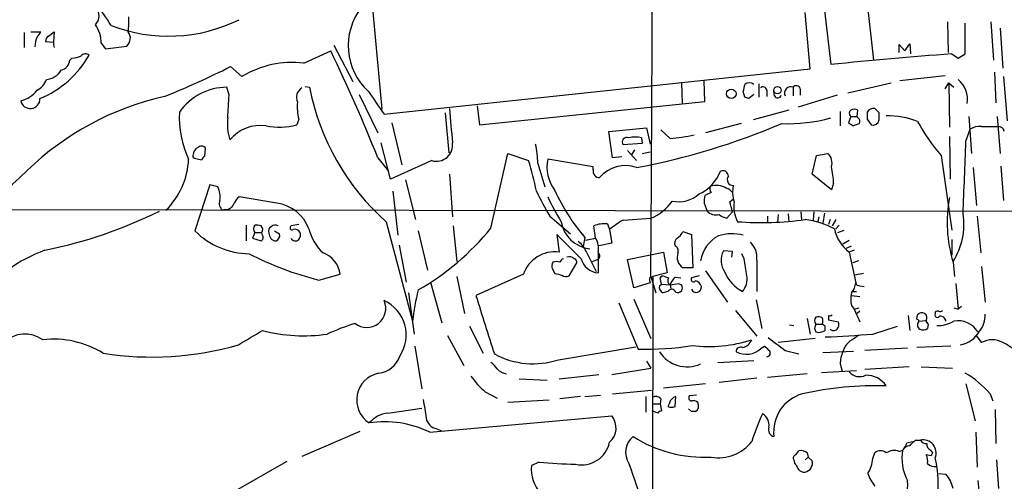
# Model space of a CAD drawing. Extents: x 8 to 1022, y 9 to 818.
# Drawn here: x 114 to 231, y 545 to 600 of the extents above; entities that cross this region are included whole.
import ezdxf

# ---------------------------------------------------------------- set-up
doc = ezdxf.new("R2010")
doc.units = 0
doc.header["$MEASUREMENT"] = 0
doc.layers.add('MAIN', color=5, linetype='CONTINUOUS')

msp = doc.modelspace()

# ---------------------------------------------------------------- linework, layer by layer
at = {"layer": 'MAIN'}
for p, q in [((214.4607, 605.3666), (215.5613, 595.4606)), ((157.0567, 589.6186), (155.7867, 603.6733)), ((209.7193, 601.3873), (210.4813, 594.9526)), ((208.026, 594.4446), (207.4333, 601.1333)), ((224.3667, 600.0326), (224.4513, 596.3919)), ((226.4833, 596.2226), (226.4833, 599.8633)), ((229.5313, 600.0326), (229.87, 595.4606)), ((230.632, 599.2706), (230.9707, 594.5293)), ((114.4693, 598.7626), (114.4693, 596.9846)), ((115.2313, 598.8473), (116.4167, 598.8473)), ((117.348, 598.3393), (118.0253, 598.8473)), ((118.0253, 598.8473), (117.9407, 597.6619)), ((117.9407, 597.5773), (117.0093, 597.6619)), ((123.6133, 597.4926), (124.1213, 596.8153)), ((124.1213, 596.8153), (126.6613, 597.1539)), ((151.2993, 597.2386), (153.5853, 592.9206)), ((218.6093, 596.3919), (218.6093, 597.3233)), ((218.6093, 597.3233), (219.2867, 596.5613)), ((219.2867, 596.5613), (219.8793, 597.4079)), ((219.8793, 597.4079), (219.964, 596.2226)), ((120.142, 595.7146), (119.888, 595.4606)), ((147.7433, 595.1219), (150.9607, 596.5613)), ((224.8747, 596.2226), (225.6367, 595.7146)), ((225.6367, 595.7146), (226.4833, 596.2226)), ((139.0227, 594.6986), (140.3773, 593.5133)), ((157.3107, 589.0259), (208.026, 594.4446)), ((224.1127, 593.5979), (218.694, 593.0053)), ((229.9547, 594.0213), (230.124, 590.3806)), ((231.0553, 593.5133), (231.4787, 588.2639)), ((138.8533, 591.3119), (138.5993, 592.2433)), ((147.9127, 592.3279), (148.4207, 592.2433)), ((192.7013, 592.7513), (192.786, 590.2959)), ((195.4953, 590.5499), (195.4107, 593.0053)), ((201.93, 592.6666), (201.93, 591.0579)), ((205.994, 592.2433), (205.994, 591.2273)), ((206.8407, 592.0739), (206.8407, 591.3119)), ((212.5133, 591.5659), (217.678, 592.7513)), ((224.1127, 592.0739), (224.536, 592.7513)), ((224.536, 592.7513), (225.1287, 592.2433)), ((224.536, 592.7513), (224.6207, 587.5019)), ((154.3473, 591.3966), (156.5487, 586.8246)), ((200.2367, 591.0579), (200.0673, 591.7353)), ((201.3373, 591.3966), (200.7447, 590.8886)), ((202.8613, 591.9046), (202.8613, 591.1426)), ((203.7927, 591.2273), (203.708, 591.8199)), ((211.2433, 591.3119), (206.5867, 589.8726)), ((168.402, 590.0419), (168.656, 587.7559)), ((168.656, 587.7559), (195.4953, 590.5499)), ((216.2387, 589.1953), (215.7307, 589.7033)), ((164.592, 589.1953), (165.0153, 584.4539)), ((205.486, 589.5339), (201.2527, 588.3486)), ((211.582, 589.3646), (211.582, 587.6713)), ((212.852, 588.7719), (212.598, 588.0099)), ((212.852, 588.7719), (213.614, 588.7719)), ((213.614, 588.7719), (213.6987, 589.5339)), ((213.6987, 588.6026), (213.614, 588.7719)), ((226.9067, 588.7719), (227.2453, 584.3693)), ((230.2933, 588.7719), (230.632, 584.3693)), ((147.1507, 588.4333), (146.8967, 587.7559)), ((158.242, 588.0099), (159.4273, 583.0146)), ((184.0653, 586.9939), (188.5527, 587.4173)), ((188.5527, 587.4173), (188.976, 585.4699)), ((199.8133, 587.9253), (195.58, 586.8246)), ((213.106, 587.6713), (213.868, 587.9253)), ((214.7993, 588.4333), (215.3073, 587.7559)), ((228.4307, 587.5866), (230.378, 587.5866)), ((184.4887, 583.8613), (184.0653, 586.9939)), ((187.96, 586.2319), (188.0447, 585.5546)), ((191.3467, 586.1473), (190.246, 587.1633)), ((224.6207, 586.4013), (224.7053, 581.3213)), ((226.568, 585.8086), (227.076, 587.2479)), ((135.9747, 584.0306), (136.0593, 584.9619)), ((158.0727, 581.3213), (156.972, 585.6393)), ((188.0447, 585.5546), (185.7587, 585.3853)), ((134.874, 583.7766), (135.5513, 583.6073)), ((156.5487, 583.8613), (157.8187, 582.2526)), ((170.0107, 575.4793), (172.0427, 584.3693)), ((172.0427, 584.3693), (174.498, 583.5226)), ((185.5893, 583.9459), (184.4887, 583.8613)), ((186.2667, 584.7079), (187.3673, 583.5226)), ((187.1133, 584.7926), (186.7747, 584.1999)), ((188.0447, 584.3693), (188.976, 584.5386)), ((208.28, 581.9139), (208.788, 584.1153)), ((208.788, 584.1153), (210.1427, 584.3693)), ((223.6047, 584.1153), (224.8747, 575.2253)), ((162.9833, 583.5226), (158.0727, 581.3213)), ((175.5987, 583.1839), (176.4453, 580.3899)), ((182.2027, 582.7606), (176.784, 583.6919)), ((182.2027, 582.4219), (182.2027, 582.7606)), ((227.4147, 582.6759), (227.838, 578.1886)), ((230.7167, 582.8453), (231.0553, 578.7813)), ((165.1, 581.9139), (165.4387, 576.8339)), ((210.566, 580.0513), (208.28, 581.9139)), ((136.5673, 580.6439), (134.7893, 575.1406)), ((137.4987, 580.3899), (136.5673, 580.6439)), ((159.8507, 581.2366), (161.036, 576.4953)), ((210.82, 580.8133), (210.566, 580.0513)), ((144.526, 578.4426), (140.0387, 579.2046)), ((158.3267, 579.8819), (158.9193, 574.6326)), ((196.2573, 579.7126), (195.4953, 579.3739)), ((195.4107, 578.4426), (195.7493, 577.5113)), ((198.4587, 578.6119), (198.882, 578.9506)), ((108.2887, 577.6806), (316.0607, 577.3419)), ((138.3453, 577.6806), (138.0913, 577.5959)), ((177.038, 576.9186), (179.4933, 574.8019)), ((198.7973, 577.4266), (198.12, 576.6646)), ((202.946, 576.9186), (202.946, 576.2413)), ((204.216, 577.0879), (204.1313, 576.1566)), ((205.4013, 577.1726), (205.486, 576.2413)), ((206.9253, 577.4266), (207.01, 576.4953)), ((208.4493, 577.4266), (208.3647, 576.4106)), ((209.042, 576.8339), (208.9573, 576.2413)), ((209.7193, 577.2573), (209.55, 576.0719)), ((227.9227, 576.9186), (228.346, 572.5159)), ((140.8853, 575.8179), (140.8853, 573.9553)), ((147.1507, 575.9026), (146.2193, 575.7333)), ((157.5647, 576.2413), (160.6973, 564.3879)), ((165.5233, 575.7333), (165.9467, 571.4999)), ((182.4567, 574.2939), (182.2873, 575.7333)), ((183.896, 575.9873), (184.15, 575.3099)), ((185.7587, 576.4106), (189.0607, 576.6646)), ((210.3967, 576.4953), (210.2273, 575.9026)), ((211.074, 576.4953), (210.6507, 575.7333)), ((211.4973, 575.8179), (211.074, 575.3946)), ((141.9013, 574.9713), (141.6473, 574.2939)), ((141.9013, 574.9713), (142.748, 574.9713)), ((142.8327, 574.6326), (142.748, 574.9713)), ((144.272, 575.1406), (144.8647, 574.8019)), ((161.3747, 575.1406), (162.4753, 570.4839)), ((180.7633, 571.8386), (177.8847, 574.7173)), ((177.8847, 574.7173), (178.1387, 572.6006)), ((184.15, 575.3099), (184.404, 573.7013)), ((192.8707, 575.0559), (193.8867, 574.7173)), ((193.8867, 574.7173), (194.056, 570.7379)), ((211.328, 574.9713), (212.09, 575.2253)), ((141.6473, 574.2939), (142.6633, 573.9553)), ((159.0887, 573.4473), (159.9353, 569.0446)), ((181.1867, 574.3786), (181.0173, 573.2779)), ((181.2713, 574.0399), (182.4567, 574.2939)), ((184.404, 573.7013), (182.88, 573.3626)), ((211.9207, 573.6166), (212.6827, 574.0399)), ((212.344, 573.1086), (212.9367, 573.3626)), ((224.8747, 574.1246), (224.8747, 572.2619)), ((181.4407, 572.5159), (182.5413, 570.3146)), ((182.7953, 572.6006), (182.7953, 570.1453)), ((186.2667, 571.7539), (190.5847, 572.6006)), ((190.5847, 572.6006), (191.008, 570.1453)), ((198.7973, 572.6853), (197.6967, 572.7699)), ((198.7127, 572.0079), (198.7973, 572.6853)), ((200.152, 571.8386), (199.898, 572.4313)), ((213.2753, 572.8546), (212.6827, 572.6006)), ((212.6827, 572.6006), (213.4447, 568.9599)), ((179.324, 569.8066), (180.2553, 571.3306)), ((182.118, 571.4999), (182.7107, 571.7539)), ((187.0287, 568.3673), (186.2667, 571.7539)), ((201.676, 571.6693), (201.676, 567.9439)), ((213.7833, 571.5846), (213.106, 571.3306)), ((225.044, 571.4153), (225.2133, 569.7219)), ((228.4307, 570.9073), (228.854, 566.6739)), ((149.5213, 569.2986), (152.0613, 569.9759)), ((165.9467, 569.7219), (166.878, 565.3193)), ((173.9053, 569.9759), (168.2327, 567.4359)), ((177.292, 570.6533), (177.6307, 570.0606)), ((188.8913, 569.5526), (189.3147, 569.7219)), ((189.0607, 569.7219), (189.6533, 567.7746)), ((189.3147, 569.7219), (189.0607, 393.1073)), ((191.008, 570.1453), (189.3147, 569.7219)), ((190.6693, 569.7219), (191.1773, 569.5526)), ((194.056, 570.7379), (192.8707, 570.7379)), ((194.818, 569.8066), (193.8867, 569.5526)), ((195.58, 570.3993), (198.2047, 566.6739)), ((214.376, 570.0606), (213.36, 569.8913)), ((162.814, 569.0446), (164.1687, 564.2186)), ((188.976, 568.9599), (187.0287, 568.3673)), ((190.0767, 568.6213), (190.3307, 568.7906)), ((190.3307, 568.7906), (190.1613, 569.5526)), ((190.3307, 568.7906), (191.3467, 568.7059)), ((191.3467, 568.7059), (191.4313, 568.2826)), ((191.9393, 569.6373), (192.6167, 569.5526)), ((192.3627, 568.8753), (192.7013, 568.7059)), ((213.9527, 568.6213), (214.4607, 568.5366)), ((225.3827, 568.8753), (225.6367, 565.8273)), ((160.1893, 567.7746), (160.8667, 562.8639)), ((191.0927, 567.9439), (190.5, 567.7746)), ((212.9367, 567.4359), (213.9527, 567.3513)), ((213.106, 567.9439), (213.5293, 567.9439)), ((185.2507, 566.5893), (187.5367, 561.0859)), ((187.0287, 567.0126), (189.0607, 562.3559)), ((201.5913, 566.9279), (202.2687, 563.5413)), ((212.9367, 566.2506), (213.2753, 565.8273)), ((199.136, 565.6579), (201.676, 562.6099)), ((210.2273, 565.0653), (210.2273, 564.5573)), ((213.2753, 565.8273), (213.868, 565.9966)), ((213.2753, 565.8273), (213.9527, 564.3033)), ((213.9527, 565.5733), (213.614, 565.3193)), ((219.71, 565.0653), (219.8793, 563.2873)), ((220.726, 564.6419), (220.8107, 565.1499)), ((222.9273, 565.4886), (222.9273, 565.3193)), ((225.1287, 565.9966), (225.6367, 565.8273)), ((226.06, 566.1659), (225.6367, 565.8273)), ((205.5707, 563.9646), (206.0787, 563.8799)), ((207.6873, 564.7266), (208.026, 562.8639)), ((208.7033, 564.0493), (209.4653, 564.0493)), ((209.804, 563.7953), (209.4653, 564.0493)), ((210.2273, 564.5573), (211.4127, 564.3033)), ((220.98, 564.3879), (221.8267, 564.4726)), ((222.0807, 564.0493), (221.996, 563.5413)), ((164.846, 562.6946), (166.7933, 559.1386)), ((167.4707, 563.7953), (169.0793, 560.5779)), ((208.534, 563.5413), (208.7033, 563.1179)), ((215.4767, 562.8639), (218.44, 563.7953)), ((208.6187, 562.3559), (204.216, 561.8479)), ((227.838, 562.6099), (228.4307, 561.8479)), ((160.9513, 561.4246), (161.798, 556.3446)), ((178.054, 559.8159), (187.2827, 561.3399)), ((202.184, 561.1706), (202.6073, 561.4246)), ((205.0627, 560.9166), (206.6713, 560.4933)), ((209.55, 560.6626), (213.1907, 560.8319)), ((219.6253, 561.1706), (214.5453, 560.9166)), ((224.79, 561.4246), (220.726, 561.2553)), ((188.5527, 559.6466), (189.0607, 558.7999)), ((197.0193, 559.4773), (201.3373, 559.7313)), ((211.582, 559.3079), (211.836, 558.4613)), ((178.1387, 557.5299), (182.88, 558.0379)), ((184.404, 558.0379), (189.0607, 558.7999)), ((207.6873, 558.1226), (202.946, 557.6993)), ((209.3807, 558.2919), (213.5293, 558.5459)), ((219.7947, 558.9693), (214.5453, 558.6306)), ((221.234, 558.9693), (224.9593, 558.7999)), ((173.3973, 557.5299), (176.6993, 557.3606)), ((195.58, 556.9373), (190.5847, 556.4293)), ((201.676, 557.6146), (197.1887, 557.1066)), ((226.568, 556.9373), (227.6687, 552.5346)), ((169.3333, 556.0059), (170.7727, 555.2439)), ((184.4887, 555.7519), (189.1453, 556.1753)), ((229.4467, 555.7519), (229.7853, 554.9053)), ((176.9533, 554.9899), (172.0427, 554.7359)), ((180.6787, 555.4133), (178.2233, 555.1593)), ((181.1867, 555.4133), (183.0493, 555.5826)), ((188.468, 555.4133), (188.468, 553.5506)), ((189.23, 554.5666), (190.1613, 554.5666)), ((190.246, 555.1593), (190.1613, 554.5666)), ((190.1613, 554.5666), (190.3307, 553.7199)), ((191.262, 554.6513), (191.0927, 554.2279)), ((191.9393, 554.2279), (192.024, 555.4133)), ((194.4793, 555.5826), (193.6327, 555.4979)), ((157.734, 553.4659), (161.798, 554.0586)), ((189.9073, 553.4659), (189.23, 553.7199)), ((193.8867, 553.6353), (193.548, 553.9739)), ((230.0393, 553.8893), (230.124, 549.8253)), ((162.7293, 551.1799), (184.404, 553.1273)), ((154.432, 551.2646), (147.4893, 548.3013)), ((163.576, 551.6033), (164.1687, 551.3493)), ((227.7533, 551.1799), (227.9227, 547.0313)), ((219.5407, 549.9099), (220.218, 550.0793)), ((220.5567, 550.2486), (221.1493, 550.2486)), ((206.3327, 548.4706), (206.6713, 548.9786)), ((207.6873, 548.7246), (207.772, 548.2166)), ((215.4767, 548.0473), (215.7307, 548.7246)), ((218.6093, 548.8939), (219.0327, 549.0633)), ((222.3347, 549.0633), (222.5887, 548.7246)), ((145.7113, 547.7086), (139.5307, 544.1526)), ((175.768, 547.6239), (174.8367, 547.2006)), ((207.772, 548.2166), (207.4333, 547.8779)), ((207.772, 548.2166), (208.28, 547.7933)), ((222.4193, 548.3859), (221.8267, 548.4706)), ((230.2087, 547.8779), (230.4627, 544.4913)), ((223.3507, 546.2693), (224.1973, 546.1846)), ((228.0073, 545.4226), (228.4307, 541.1893))]:
    msp.add_line(p, q, dxfattribs=at)
for centre, radius in [((198.6409, 591.4722), 0.5617), ((204.1313, 591.9047), 0.4317)]:
    msp.add_circle(centre, radius, dxfattribs=at)
for centre, radius, start, end in [((-12857.9375, 658.0046), 13047.2969, 359.61231325, 0.14994553), ((99.2484, 584.0378), 29.9214, 31.360006, 43.869589), ((121.9371, 600.7099), 1.4248, 314.513755, 45.486245), ((160.3698, 597.1836), 7.3422, 141.781982, 227.906467), ((131.6487, 617.2748), 18.9471, 248.805627, 296.283486), ((118.8663, 600.1173), 8.065, 350.939916, 3.611343), ((119.9734, 597.5775), 3.6409, 358.663829, 35.540971), ((118.1638, 597.1696), 2.4266, 153.440229, 182.368939), ((115.316, 599.186), 1.1516, 306.024081, 342.896174), ((117.6866, 597.7466), 0.6826, 119.738635, 187.12814), ((125.8785, 598.0874), 1.2183, 309.982004, 38.591499), ((119.1676, 597.45), 1.2335, 174.076333, 202.167142), ((111.6778, 602.0396), 12.0833, 292.654662, 330.302582), ((119.9935, 598.87), 3.1589, 272.694476, 293.294332), ((121.7447, 595.6118), 0.6158, 45.802667, 144.596423), ((-25.2667, 511.4419), 195.7075, 21.718025, 25.780955), ((280.1112, -111.9916), 710.365, 94.4597021, 95.6251584), ((118.5025, 595.6201), 1.3947, 285.363575, 353.432967), ((92.3087, 687.641), 104.0216, 291.924476, 296.684668), ((146.3875, 583.661), 11.5408, 83.253387, 121.38445), ((115.1229, 593.7709), 2.0593, 295.003279, 343.168309), ((116.9303, 595.4254), 2.2568, 274.15978, 329.361062), ((223.6512, 590.7658), 3.1216, 351.342449, 50.502287), ((138.593, 585.3444), 6.8989, 89.947678, 145.218284), ((148.2231, 591.0156), 1.3583, 122.70025, 203.900385), ((176.4519, 597.6475), 28.5474, 190.912301, 228.577273), ((-11.4979, 634.5086), 215.8458, 348.570265, 348.799448), ((200.787, 591.9047), 0.8726, 50.902319, 129.097681), ((202.4144, 591.834), 0.4524, 8.977235, 134.149179), ((205.7131, 591.566), 0.7333, 67.474505, 207.508538), ((206.375, 591.9468), 0.4828, 15.265529, 142.109403), ((113.1147, 594.1905), 3.6758, 284.676285, 321.546865), ((115.1785, 590.856), 1.1539, 191.061622, 1.618852), ((138.6269, 557.6996), 34.2689, 102.604575, 134.031931), ((-538.5329, 632.2808), 678.624, 356.3097273, 356.538918), ((833.7171, 1056.0471), 821.9698, 214.3937456, 214.6229325), ((158.1682, 463.9808), 133.8594, 71.45383, 71.683027), ((204.1631, 591.3648), 0.3952, 200.365948, 352.306667), ((152.6545, 589.9152), 5.6998, 174.461647, 195.069534), ((458.0616, 612.0731), 293.8144, 184.366486, 185.161748), ((215.5615, 588.8394), 0.8803, 78.91855, 149.974995), ((145.0607, 588.7674), 12.1448, 177.581453, 204.703013), ((144.9367, 587.8831), 6.294, 173.435829, 197.61996), ((205.4588, 606.3901), 18.483, 267.458781, 285.767621), ((213.1906, 589.1529), 0.5097, 131.627938, 228.372062), ((213.2753, 588.5182), 1.1004, 67.370923, 112.624271), ((213.4931, 588.1914), 0.4597, 324.633276, 63.434949), ((426.4491, 588.8566), 211.6502, 179.885408, 180.114592), ((4.5387, 588.772), 211.7004, 359.885409, 0.114564), ((217.2017, 578.9126), 9.9447, 68.721125, 90.670648), ((142.6689, 582.8164), 4.8903, 83.104739, 139.722637), ((144.9002, 595.2942), 7.7982, 257.828218, 284.834063), ((171.3438, 666.4374), 85.2804, 280.82979, 292.980884), ((297.5019, 714.8405), 152.6259, 236.200557, 236.42974), ((215.4765, 588.5182), 0.7809, 257.485518, 347.455275), ((241.1926, 599.1995), 23.1704, 208.399451, 220.617924), ((228.3123, 585.1817), 2.4078, 87.181443, 120.893973), ((230.4132, 586.8457), 0.7417, 11.525044, 92.720065), ((186.2031, 585.724), 0.5588, 65.365948, 217.312882), ((187.198, 582.8466), 3.47, 77.314663, 102.685337), ((188.575, 614.9953), 28.9808, 275.488101, 281.242778), ((135.7841, 584.0165), 1.2527, 117.137785, 175.476412), ((135.5551, 584.6424), 0.5969, 32.3615, 125.005389), ((163.5473, 585.3509), 1.9133, 252.85588, 8.669662), ((161.4482, 582.7687), 14.1566, 1.680674, 10.999976), ((-1932.5849, 666.165), 2160.6477, 357.6394432, 357.8686278), ((134.8317, 584.073), 0.2994, 171.878017, 278.121983), ((136.2711, 583.3107), 0.7785, 112.378134, 157.605454), ((209.0671, 583.2262), 1.5696, 342.743753, 46.742585), ((124.9656, 584.0692), 9.0696, 314.459924, 357.615765), ((141.8144, 573.2226), 34.2682, 11.205528, 17.491868), ((181.32, 582.764), 4.6299, 168.438877, 217.171108), ((186.0053, 578.9657), 3.9523, 69.84201, 140.293918), ((200.6531, 580.4774), 10.1724, 1.892283, 12.970511), ((92.8932, 604.1336), 30.9085, 280.070767, 315.155327), ((182.9376, 582.2458), 0.7557, 166.524615, 272.055151), ((192.7013, 584.073), 4.9999, 295.046385, 338.648447), ((197.6262, 581.6459), 0.6633, 1.209503, 113.848478), ((198.8409, 581.2471), 0.689, 143.189979, 273.419686), ((134.9435, 579.1621), 2.8349, 352.280347, 25.664766), ((196.705, 580.148), 0.6245, 148.468229, 224.202024), ((196.8059, 578.1614), 2.3983, 59.161617, 105.308759), ((202.5419, 579.7429), 3.7499, 167.42512, 197.554556), ((141.2651, 577.6392), 1.9886, 128.076638, 156.171495), ((197.9724, 590.2016), 24.7929, 204.597191, 212.395367), ((199.309, 589.5145), 24.7724, 204.594006, 212.398657), ((199.0957, 589.7007), 23.569, 204.393678, 220.548744), ((192.3696, 582.311), 3.6953, 257.990361, 311.497049), ((197.7814, 578.6967), 2.3843, 163.499393, 186.117808), ((197.6545, 578.824), 1.4476, 37.867347, 74.748353), ((240.3322, 576.1192), 15.9955, 169.187435, 197.102176), ((138.6629, 578.4002), 0.9867, 157.280979, 234.59935), ((138.3943, 578.7857), 1.1063, 267.461175, 341.931928), ((143.8985, 573.753), 4.7314, 20.30135, 82.378709), ((186.9344, 581.926), 5.6748, 292.005209, 325.314106), ((-97.6738, 493.3759), 308.1552, 15.828238, 16.057438), ((202.7344, 578.0616), 3.8077, 171.690292, 208.5587), ((106.1158, 626.7742), 54.9923, 281.335453, 296.386827), ((196.8543, 578.6095), 1.5579, 224.823162, 282.394775), ((198.6061, 578.9702), 2.3563, 233.019707, 258.094435), ((218.1465, 575.9013), 8.1822, 327.457431, 8.938516), ((142.3603, 575.3946), 0.6244, 137.317062, 222.682938), ((142.1131, 574.2515), 1.5807, 69.629778, 97.700518), ((142.2992, 575.3071), 0.5605, 323.195523, 49.492942), ((144.1028, 575.1406), 0.5681, 116.574073, 206.56054), ((144.3302, 575.1089), 0.7233, 59.684263, 131.73814), ((146.3464, 575.5216), 0.2469, 120.979674, 300.93987), ((182.1801, 576.8368), 3.8339, 188.935567, 263.999286), ((183.5675, 572.8468), 3.1577, 84.02851, 113.917904), ((189.4953, 569.2235), 8.1004, 117.470089, 131.290791), ((202.2001, 614.7352), 38.5963, 265.824747, 277.792625), ((206.0562, 566.1278), 10.4586, 62.3809, 82.433775), ((141.3534, 581.7347), 9.3043, 225.130631, 269.203131), ((142.4094, 574.3786), 0.4936, 300.955794, 30.965747), ((144.4836, 574.8442), 0.8899, 177.269095, 267.275527), ((144.1451, 574.6326), 0.7392, 293.620946, 13.239189), ((146.6851, 574.6115), 0.7298, 29.540376, 106.870693), ((146.3889, 574.7172), 0.9651, 322.120851, 15.264491), ((154.2609, 576.9424), 6.1238, 194.640555, 226.289551), ((145.805, 595.1129), 31.1672, 299.970505, 320.953982), ((191.4527, 575.6344), 1.5315, 298.919791, 337.806065), ((199.009, 570.9495), 4.0715, 117.896832, 171.026057), ((198.7317, 569.4823), 5.3207, 75.462032, 107.81347), ((215.6226, 576.4342), 4.8311, 192.426669, 232.516228), ((146.7414, 574.5197), 0.5689, 203.38772, 316.011332), ((178.5609, 571.4144), 3.0833, 20.931445, 52.808249), ((180.7214, 573.0664), 2.1256, 347.341378, 35.274461), ((192.6872, 573.6589), 0.8045, 127.875608, 201.61228), ((191.6853, 572.7699), 0.6448, 336.802576, 66.802576), ((199.2535, 571.9926), 2.444, 352.398385, 47.201961), ((123.8783, 554.4562), 19.6686, 110.70388, 139.683739), ((159.0697, 607.1431), 39.0305, 242.791829, 255.839464), ((149.0641, 569.661), 3.0137, 5.997761, 71.320356), ((177.5862, 568.7654), 3.8748, 81.802353, 161.796044), ((179.3663, 571.2881), 0.7785, 45.005204, 112.374129), ((182.5353, 572.1591), 0.4415, 293.406467, 53.919193), ((193.7173, 572.0079), 1.5263, 160.559549, 236.312015), ((199.957, 571.6449), 2.5248, 153.539481, 214.086594), ((178.8569, 570.8651), 1.5791, 159.609571, 187.70781), ((177.8, 570.4412), 1.0621, 66.512404, 113.487596), ((178.9431, 571.1187), 0.7785, 112.378134, 157.605454), ((179.8067, 571.3984), 0.4537, 351.405541, 75.969882), ((182.9679, 572.4184), 2.2796, 194.734864, 265.657775), ((-307.6745, 486.1483), 515.0054, 9.348643, 9.577828), ((220.3799, 781.6306), 215.8457, 258.576788, 258.805966), ((178.9589, 570.4312), 0.7235, 228.266495, 300.307742), ((190.4999, 569.3833), 0.3786, 63.421413, 153.434949), ((202.0751, 572.0043), 4.5678, 202.858479, 242.737103), ((198.2071, 569.4288), 2.3147, 320.094912, 9.393955), ((190.1204, 569.4258), 1.2356, 174.109923, 202.151872), ((190.7541, 568.4308), 0.7037, 164.292832, 248.832127), ((191.6663, 569.2101), 0.597, 144.992255, 237.630393), ((193.8172, 567.7883), 2.6354, 135.444287, 159.623856), ((149.5047, 822.7906), 257.5069, 279.351389, 279.580572), ((192.2569, 568.3672), 0.5588, 245.365948, 37.312882), ((194.1407, 569.3833), 0.3053, 146.315138, 326.299523), ((194.4588, 568.4391), 0.6209, 202.860513, 9.034512), ((194.1408, 568.2827), 0.9652, 15.251474, 74.748526), ((211.5302, 569.0789), 1.9182, 317.159088, 356.443229), ((213.8849, 569.0699), 0.4537, 194.030118, 278.59446), ((182.1519, 562.411), 21.5455, 164.653056, 174.735437), ((1905.0057, 1114.2966), 1820.8342, 197.4777406, 197.7069205), ((191.5383, 567.6811), 0.5174, 20.147741, 149.469316), ((216.322, 567.0126), 3.47, 167.314663, 192.685337), ((155.2277, 565.9335), 2.2729, 232.349642, 23.594449), ((155.4288, 562.7479), 4.5071, 326.180185, 65.320483), ((210.3544, 565.5308), 0.4826, 254.728219, 307.879149), ((221.3186, 564.8112), 0.6025, 326.315207, 146.302021), ((223.1813, 565.1499), 0.3053, 146.299523, 326.315138), ((223.2237, 565.1073), 0.483, 74.755285, 127.859376), ((223.4778, 566.0386), 0.4824, 254.721961, 307.88436), ((226.1021, 565.023), 2.76, 318.734008, 4.396954), ((162.4403, 536.8438), 28.6134, 107.493248, 114.581917), ((335.626, 521.4678), 133.8752, 161.45383, 161.682999), ((209.1623, 564.4726), 0.6244, 137.317062, 222.682938), ((208.9151, 563.3295), 1.5807, 69.629778, 97.700518), ((208.6612, 564.4303), 0.8898, 334.647392, 25.352608), ((210.481, 564.0494), 0.9657, 322.1297, 15.24367), ((220.6837, 564.3456), 0.2993, 8.124688, 81.875312), ((221.3755, 563.9544), 0.5869, 132.375493, 238.021524), ((222.3769, 564.5149), 0.5518, 184.396316, 237.536771), ((223.2171, 567.7161), 3.8381, 268.202349, 299.871531), ((223.5201, 564.3034), 0.6825, 7.11252, 97.137512), ((225.6584, 561.6912), 2.7482, 31.274106, 101.112858), ((114.5482, 559.1866), 3.6749, 54.720593, 133.598625), ((-281.9546, 1282.1122), 834.9572, 300.3516459, 300.5808298), ((147.7414, 582.2987), 19.6349, 255.522551, 278.186433), ((209.0756, 564.3598), 1.2965, 253.312185, 304.182812), ((82.804, 563.5413), 127.0003, 359.885409, 0.114591), ((204.6374, 696.7718), 134.3459, 272.203993, 274.627771), ((210.82, 563.8797), 0.5985, 224.986461, 315.013539), ((382.6155, 308.3331), 305.2934, 123.57418, 123.803342), ((221.4606, 564.2655), 0.9006, 243.921483, 306.475463), ((225.3966, 564.7246), 3.1695, 278.968679, 331.300956), ((117.957, 551.0392), 11.2214, 58.217118, 96.582257), ((129.6232, 597.3035), 37.1739, 261.092654, 286.135175), ((188.6791, 592.8312), 31.7658, 267.939019, 279.590214), ((196.0082, 577.7997), 16.4172, 262.872906, 288.006958), ((199.6598, 562.7529), 1.532, 282.167372, 338.306236), ((585.0644, 1069.7021), 635.0307, 233.0155109, 233.2446831), ((214.2496, 560.112), 2.414, 127.882478, 164.741551), ((229.7007, 559.6362), 2.5504, 60.134742, 119.865258), ((229.2856, 557.7922), 4.3918, 22.562362, 67.437638), ((175.0259, 568.9506), 9.6235, 241.500205, 288.340059), ((193.3874, 562.9458), 3.9742, 213.586505, 293.739254), ((199.748, 560.7819), 0.5284, 63.628924, 183.754212), ((200.4061, 563.0331), 2.5749, 242.589059, 313.668731), ((329.8612, 688.1705), 179.6053, 224.885409, 225.114592), ((202.8613, 560.5779), 0.4234, 270, 53.132809), ((215.928, 559.0448), 4.354, 156.981805, 176.535632), ((156.3184, 561.2045), 3.0136, 275.997761, 341.320356), ((168.697, 557.4016), 2.4565, 32.329512, 57.670488), ((157.31, 555.0161), 3.2622, 101.972332, 236.987545), ((172.2297, 560.1026), 2.0118, 223.596239, 259.796026), ((213.9294, 559.4211), 1.6264, 219.956673, 295.515749), ((221.4169, 549.0768), 10.442, 39.73644, 60.974655), ((175.0092, 562.8666), 8.9042, 214.146231, 230.398833), ((214.7526, 555.1818), 2.7742, 32.768359, 92.532883), ((208.4026, 551.2111), 4.7254, 106.068144, 186.552018), ((215.8203, 516.2044), 40.4987, 88.210041, 102.442169), ((712.433, 638.6445), 556.7732, 188.632539, 188.861733), ((189.6338, 554.6187), 0.8167, 41.445945, 119.63176), ((192.3629, 554.3124), 1.1519, 107.110409, 162.889591), ((193.9572, 555.2862), 0.3874, 146.880041, 259.51391), ((194.0982, 554.0582), 0.8731, 50.912826, 104.018736), ((193.8714, 554.3357), 0.8743, 306.765045, 27.242088), ((158.1891, 549.984), 3.5115, 97.446603, 139.15483), ((190.3728, 553.1698), 0.5517, 94.376403, 147.539959), ((191.516, 555.2446), 1.1013, 247.395743, 292.604257), ((194.1407, 426.6354), 127.0002, 89.885409, 90.114591), ((228.419, 541.4608), 28.6622, 155.42419, 162.500788), ((201.4629, 551.9747), 1.6647, 353.02696, 57.665544), ((157.3955, 540.3829), 12.0426, 63.710278, 98.898448), ((163.7875, 553.0848), 1.4965, 188.124688, 261.875312), ((182.6602, 551.692), 2.2585, 311.273273, 39.45737), ((203.874, 551.4712), 0.8164, 158.334131, 258.267497), ((180.8056, 550.7143), 3.421, 257.857048, 347.855411), ((188.5241, 548.7737), 2.4698, 129.77468, 212.281528), ((195.463, 564.0946), 15.8979, 237.597884, 272.863845), ((197.1239, 553.1543), 5.0132, 260.045581, 322.165914), ((217.8889, 550.3253), 1.7032, 312.187248, 345.883801), ((50.9055, 719.2474), 239.4622, 314.881179, 315.110379), ((221.4385, 548.6865), 1.5886, 339.568894, 100.488719), ((221.8478, 550.6084), 0.7857, 207.253168, 274.635856), ((222.6943, 549.7617), 0.7856, 175.356285, 242.756461), ((206.8831, 547.6667), 1.3289, 52.758438, 99.170997), ((216.408, 547.9486), 1.03, 48.885243, 131.114757), ((218.0188, 547.2657), 1.732, 70.065789, 122.613782), ((224.5293, 548.0894), 5.5822, 169.952481, 208.537391), ((219.964, 548.4707), 1.1039, 94.400696, 147.530798), ((307.1989, 506.1953), 94.6976, 153.31362, 153.542749), ((180.9928, 599.6162), 52.2542, 264.261509, 269.00566), ((1457.3373, 989.4188), 1345.5566, 199.1754517, 199.4046323), ((206.4033, 548.0896), 0.3875, 100.497939, 213.11188), ((207.0524, 547.9414), 0.9758, 183.73127, 229.392973), ((207.2099, 547.5202), 1.1044, 281.670099, 14.316838), ((212.1317, 548.1746), 3.3474, 325.306795, 357.820558), ((220.6416, 547.751), 1.3865, 347.655866, 31.266381), ((222.8336, 548.2187), 1.1338, 222.372612, 283.418484), ((207.5133, 544.8012), 15.7697, 342.934375, 12.193165), ((179.3337, 546.8651), 4.5095, 175.733336, 221.134769), ((207.3246, 547.352), 0.9198, 189.473586, 276.786618), ((219.7497, 547.9753), 5.1561, 199.321564, 218.788231), ((215.7984, 544.9993), 3.8502, 251.006944, 6.311926), ((221.1487, 543.6019), 3.9955, 12.861661, 40.270462)]:
    msp.add_arc(centre, radius, start, end, dxfattribs=at)

doc.saveas('drawing.dxf')
